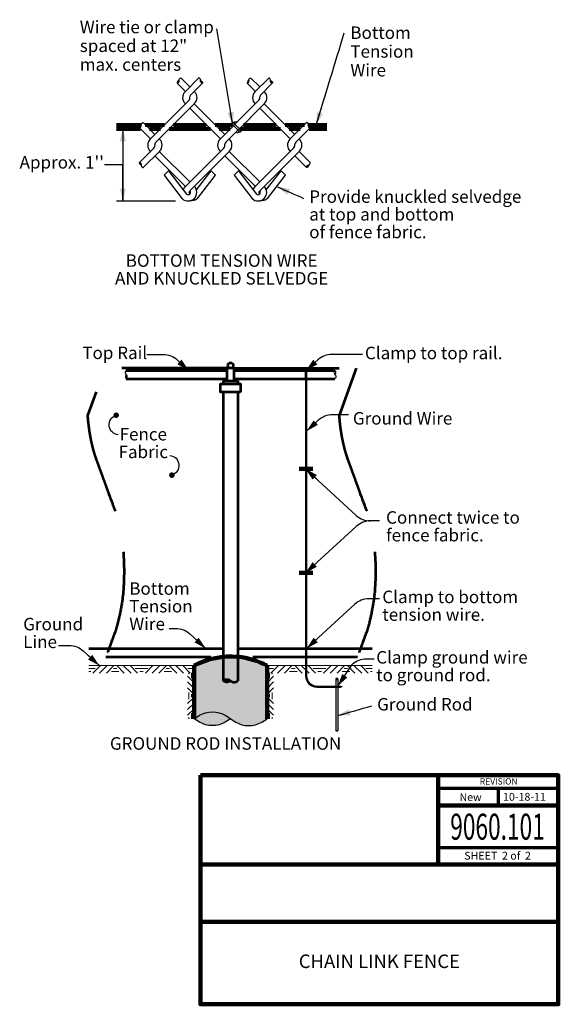
# Model space of a CAD drawing. Units: feet. Extents: x 10333 to 18468, y 8980 to 10964.
# Drawn here: x 17432 to 18468, y 8980 to 10872 of the extents above; entities that cross this region are included whole.
import ezdxf
from ezdxf.enums import TextEntityAlignment as Align

# ---------------------------------------------------------------- set-up
doc = ezdxf.new("R2010")
doc.units = ezdxf.units.FT
doc.header["$MEASUREMENT"] = 0
doc.linetypes.add('DGN Style 2', pattern=[201.932287, 121.159372, -80.772915])
doc.linetypes.add('DGN Style 3', pattern=[282.705202, 201.932287, -80.772915])
for name, color, linetype, lineweight in [('dsnStdBlock', 7, 'Continuous', 140), ('dsnStdDimension', 140, 'Continuous', 53), ('dsnStdLabel', 140, 'Continuous', 53), ('dsnStdLineWork', 7, 'Continuous', 30), ('dsnStdPattern', 7, 'Continuous', 30), ('Level 5', 7, 'Continuous', 0)]:
    doc.layers.add(name, color=color, linetype=linetype, lineweight=lineweight)
doc.styles.add('Style-Arial', font='ARIAL.TTF')
doc.dimstyles.get("Standard").update_dxf_attribs({"dimtxt": 0.18, "dimasz": 0.18, "dimexe": 0.18, "dimexo": 0.0625, "dimgap": 0.09, "dimtad": 0, "dimtih": 1, "dimtoh": 1, "dimdec": 4, "dimzin": 0, "dimdsep": 46, "dimtxsty": 'Standard', "dimcen": 0.09, "dimadec": 0, "dimazin": 0, "dimtfac": 1, "dimtdec": 4, "dimtofl": 0, "dimtmove": 0, "dimatfit": 3, "dimfxl": 0, "dimtolj": 1, "dimtzin": 0, "dimarcsym": 0})

# ---------------------------------------------------------------- blocks, each defined once
blk = doc.blocks.new('GRHASH_4')
at = {"layer": 'dsnStdLineWork', "color": 3, "linetype": 'Continuous', "lineweight": 13}
for p, q in [((50.57, 0), (0, 0)), ((10.98, 0), (3.79, -7.18)), ((23.91, 0), (16.73, -7.18)), ((26.66, 0), (33.84, -7.18)), ((39.59, 0), (46.78, -7.18)), ((6.11, -2.78), (0, -2.78)), ((1.66, -5.73), (0, -5.73)), ((17.3, -0.11), (10.12, -7.3)), ((21.68, -5.77), (28.89, -5.77)), ((23.63, -2.79), (26.94, -2.79)), ((33.27, -0.11), (40.45, -7.3)), ((44.46, -2.78), (50.57, -2.78)), ((48.91, -5.73), (50.57, -5.73))]:
    blk.add_line(p, q, dxfattribs=at)
blk = doc.blocks.new('DOT_8')
at = {"layer": 'dsnStdLabel', "linetype": 'Continuous', "lineweight": 0}
h = blk.add_hatch(color=140, dxfattribs=at)
edge = h.paths.add_edge_path()
edge.add_arc((0, 0), 1.78, 0.00008, 360.00008)
blk = doc.blocks.new('BREAK_6')
at = {"layer": 'dsnStdLineWork', "color": 7, "linetype": 'Continuous', "lineweight": 30}
for p, q in [((-4, 65), (0, 70)), ((4, 40), (-4, 30)), ((0, 35), (-4, 40)), ((-4, 5), (0, 0)), ((0, 70), (4, 65))]:
    blk.add_line(p, q, dxfattribs=at)
blk.add_ellipse((5, 18), major_axis=(0, 17.5), ratio=0.732667, start_param=0.785318, end_param=2.356114, dxfattribs=at)
at = {"layer": 'dsnStdLineWork', "color": 7, "linetype": 'Continuous', "lineweight": 30, "extrusion": (0, 0, -1)}
for centre, major_axis in [((5, 53), (0, 17.5)), ((-5, 53), (0, -17.5))]:
    blk.add_ellipse(centre, major_axis=major_axis, ratio=0.732667, start_param=3.927071, end_param=5.497867, dxfattribs=at)
blk = doc.blocks.new('BREAK_7')
at = {"layer": 'dsnStdLineWork', "color": 7, "linetype": 'Continuous', "lineweight": 30}
for p, q in [((-4, 65), (0, 70)), ((4, 40), (-4, 30)), ((0, 35), (-4, 40)), ((-4, 5), (0, 0)), ((0, 70), (4, 65))]:
    blk.add_line(p, q, dxfattribs=at)
blk.add_ellipse((5, 18), major_axis=(0, 17.5), ratio=0.732667, start_param=0.785318, end_param=2.356114, dxfattribs=at)
at = {"layer": 'dsnStdLineWork', "color": 7, "linetype": 'Continuous', "lineweight": 30, "extrusion": (0, 0, -1)}
for centre, major_axis in [((5, 53), (0, 17.5)), ((-5, 53), (0, -17.5))]:
    blk.add_ellipse(centre, major_axis=major_axis, ratio=0.732667, start_param=3.927071, end_param=5.497867, dxfattribs=at)
blk = doc.blocks.new('BREAK_8')
at = {"layer": 'dsnStdLineWork', "color": 7, "linetype": 'Continuous', "lineweight": 30}
for p, q in [((-4, 65), (0, 70)), ((4, 40), (-4, 30)), ((0, 35), (-4, 40)), ((-4, 5), (0, 0)), ((0, 70), (4, 65))]:
    blk.add_line(p, q, dxfattribs=at)
blk.add_ellipse((5, 18), major_axis=(0, 17.5), ratio=0.732667, start_param=0.785318, end_param=2.356114, dxfattribs=at)
at = {"layer": 'dsnStdLineWork', "color": 7, "linetype": 'Continuous', "lineweight": 30, "extrusion": (0, 0, -1)}
for centre, major_axis in [((5, 53), (0, 17.5)), ((-5, 53), (0, -17.5))]:
    blk.add_ellipse(centre, major_axis=major_axis, ratio=0.732667, start_param=3.927071, end_param=5.497867, dxfattribs=at)
blk = doc.blocks.new('BREAK_12')
at = {"layer": 'dsnStdLineWork', "color": 7, "linetype": 'Continuous', "lineweight": 30}
for p, q in [((-3.7, 64.9), (0, 70)), ((3.7, 40.1), (-3.7, 29.9)), ((0, 35), (-3.7, 40.1)), ((-3.7, 5.1), (0, 0)), ((0, 70), (3.7, 64.9))]:
    blk.add_line(p, q, dxfattribs=at)
blk.add_ellipse((5.3, 17.5), major_axis=(0, 17.5), ratio=0.732652, start_param=0.785398, end_param=2.356194, dxfattribs=at)
at = {"layer": 'dsnStdLineWork', "color": 7, "linetype": 'Continuous', "lineweight": 30, "extrusion": (0, 0, -1)}
for centre, major_axis in [((5.3, 52.5), (0, 17.5)), ((-5.3, 52.5), (0, -17.5))]:
    blk.add_ellipse(centre, major_axis=major_axis, ratio=0.732652, start_param=3.926991, end_param=5.497787, dxfattribs=at)
blk = doc.blocks.new('BREAK_13')
at = {"layer": 'dsnStdLineWork', "color": 7, "linetype": 'Continuous', "lineweight": 30}
for p, q in [((-3.7, 64.9), (0, 70)), ((3.7, 40.1), (-3.7, 29.9)), ((0, 35), (-3.7, 40.1)), ((-3.7, 5.1), (0, 0)), ((0, 70), (3.7, 64.9))]:
    blk.add_line(p, q, dxfattribs=at)
blk.add_ellipse((5.3, 17.5), major_axis=(0, 17.5), ratio=0.732652, start_param=0.785398, end_param=2.356194, dxfattribs=at)
at = {"layer": 'dsnStdLineWork', "color": 7, "linetype": 'Continuous', "lineweight": 30, "extrusion": (0, 0, -1)}
for centre, major_axis in [((5.3, 52.5), (0, 17.5)), ((-5.3, 52.5), (0, -17.5))]:
    blk.add_ellipse(centre, major_axis=major_axis, ratio=0.732652, start_param=3.926991, end_param=5.497787, dxfattribs=at)
blk = doc.blocks.new('GRHASH_6')
at = {"layer": 'dsnStdLineWork', "color": 3, "linetype": 'Continuous', "lineweight": 13}
for p, q in [((50.6, 0), (0, 0)), ((6.1, -2.8), (0, -2.8)), ((1.7, -5.7), (0, -5.7)), ((11, 0), (3.8, -7.2)), ((17.3, -0.1), (10.1, -7.3)), ((23.9, 0), (16.7, -7.2)), ((21.7, -5.8), (28.9, -5.8)), ((23.6, -2.8), (26.9, -2.8)), ((26.7, 0), (33.8, -7.2)), ((33.3, -0.1), (40.5, -7.3)), ((39.6, 0), (46.8, -7.2)), ((44.5, -2.8), (50.6, -2.8)), ((48.9, -5.7), (50.6, -5.7))]:
    blk.add_line(p, q, dxfattribs=at)
blk = doc.blocks.new('BREAK_9')
at = {"layer": 'dsnStdLineWork', "color": 7, "linetype": 'Continuous', "lineweight": 30}
for p, q in [((-3.29, 64.87), (0, 70)), ((0, 70), (3.29, 64.87)), ((0, 35), (-3.29, 40.13)), ((3.29, 40.12), (-3.29, 29.87)), ((-3.29, 5.13), (0, 0))]:
    blk.add_line(p, q, dxfattribs=at)
at = {"layer": 'dsnStdLineWork', "color": 7, "linetype": 'Continuous', "lineweight": 30, "extrusion": (0, 0, -1)}
for centre, major_axis in [((4.65, 52.5), (0, 17.5)), ((-4.65, 52.5), (0, -17.5))]:
    blk.add_ellipse(centre, major_axis=major_axis, ratio=0.641284, start_param=3.926991, end_param=5.497787, dxfattribs=at)
at = {"layer": 'dsnStdLineWork', "color": 7, "linetype": 'Continuous', "lineweight": 30}
blk.add_ellipse((4.65, 17.5), major_axis=(0, 17.5), ratio=0.641284, start_param=0.785398, end_param=2.356194, dxfattribs=at)
blk = doc.blocks.new('BREAK_14')
at = {"layer": 'dsnStdLineWork', "color": 7, "linetype": 'DGN Style 2', "lineweight": 53}
for p, q in [((-3.3, 64.9), (0, 70)), ((0, 70), (3.3, 64.9)), ((3.3, 40.1), (-3.3, 29.9)), ((0, 35), (-3.3, 40.1)), ((-3.3, 5.1), (0, 0))]:
    blk.add_line(p, q, dxfattribs=at)
at = {"layer": 'dsnStdLineWork', "color": 7, "linetype": 'DGN Style 2', "lineweight": 53, "extrusion": (0, 0, -1)}
for centre, major_axis in [((4.7, 52.5), (0, 17.5)), ((-4.6, 52.5), (0, -17.5))]:
    blk.add_ellipse(centre, major_axis=major_axis, ratio=0.641284, start_param=3.926991, end_param=5.497787, dxfattribs=at)
at = {"layer": 'dsnStdLineWork', "color": 7, "linetype": 'DGN Style 2', "lineweight": 53}
blk.add_ellipse((4.7, 17.5), major_axis=(0, 17.5), ratio=0.641284, start_param=0.785398, end_param=2.356194, dxfattribs=at)
blk = doc.blocks.new('lt_0.5')
at = {"linetype": 'Continuous', "lineweight": 30}
h = blk.add_hatch(color=7, dxfattribs=at)
edge = h.paths.add_edge_path()
edge.add_ellipse((-1.782, 0), major_axis=(0.821, 0), ratio=0.99995, start_angle=-17.73335, end_angle=17.73335, ccw=False)
edge.add_ellipse((0, -2.125), major_axis=(-2.125, 0), ratio=0.99995, start_angle=270, end_angle=298.07249, ccw=False)
edge.add_ellipse((0, 2.125), major_axis=(2.125, 0), ratio=0.99995, start_angle=241.92751, end_angle=270, ccw=False)
at = {"layer": 'Level 5', "color": 7, "linetype": 'Continuous', "lineweight": 30}
blk.add_line((0, 0), (-1, 0), dxfattribs=at)

msp = doc.modelspace()

# ---------------------------------------------------------------- hatches: boundary and pattern name
at = {"layer": 'dsnStdPattern', "linetype": 'Continuous', "lineweight": 0}
h = msp.add_hatch(color=9, dxfattribs=at)
edge = h.paths.add_edge_path()
edge.add_ellipse((17802.5, 9537.9), major_axis=(-35, 0), ratio=0.641284, start_angle=45, end_angle=135)
edge.add_line((17827.2, 9522), (17837.5, 9528.6))
edge.add_line((17837.5, 9528.6), (17847.7, 9522))
edge.add_ellipse((17872.5, 9537.9), major_axis=(-35, 0), ratio=0.641284, start_angle=45, end_angle=135)
edge.add_line((17897.2, 9522), (17907.5, 9528.6))
edge.add_line((17907.5, 9528.6), (17907.5, 9630.6))
edge.add_arc((17837.5, 9499.4), 148.8, 61.9275, 118.0725)
edge.add_line((17767.5, 9630.6), (17767.5, 9528.6))
edge.add_line((17767.5, 9528.6), (17777.7, 9522))

# ---------------------------------------------------------------- linework, layer by layer
at = {"layer": 'dsnStdBlock', "color": 7, "linetype": 'Continuous', "lineweight": 140}
for p, q in [((17779.5, 9420), (18467.5, 9420)), ((18236.6, 9420), (18236.6, 9328.7)), ((18236.6, 9361.9), (18467.5, 9361.9)), ((18236.6, 9328.7), (18236.6, 9248.7)), ((17779.5, 9248.7), (18467.5, 9248.7)), ((17779.5, 9138.7), (18467.5, 9138.7))]:
    msp.add_line(p, q, dxfattribs=at)
at = {"layer": 'dsnStdBlock', "color": 7, "linetype": 'Continuous', "lineweight": 70}
for p, q in [((18236.6, 9395.1), (18467.5, 9395.1)), ((18352, 9395.1), (18352, 9361.9)), ((18467.5, 9280.9), (18236.6, 9280.9))]:
    msp.add_line(p, q, dxfattribs=at)
at = {"layer": 'dsnStdBlock', "color": 7, "linetype": 'Continuous', "lineweight": 140, "flags": 128}
msp.add_lwpolyline([(17779.5, 9420), (18467.5, 9420), (18467.5, 8980), (17779.5, 8980)], close=True, dxfattribs=at)
at = {"layer": 'dsnStdDimension', "color": 140, "linetype": 'Continuous', "lineweight": 30}
for p, q in [((17630.3, 10661.8), (17630.3, 10523.2)), ((17630.3, 10592.5), (17595.4, 10592.5)), ((17731.9, 10523.2), (17618.3, 10523.2))]:
    msp.add_line(p, q, dxfattribs=at)
at = {"layer": 'dsnStdLabel', "color": 140, "linetype": 'Continuous', "lineweight": 30}
for p, q in [((17676.7, 10228.6), (17707.9, 10228.6)), ((17734.9, 10218), (17756.9, 10197.9)), ((18090.8, 10228.6), (18032.4, 10228.6)), ((18064.3, 10112.5), (18033.1, 10112.5)), ((17981.5, 10008.7), (18079.1, 9919.2)), ((17981.5, 9808.7), (18079.1, 9898.2)), ((18123.7, 9908.7), (18106.1, 9908.7)), ((18076.2, 9748.5), (17983.5, 9663.5)), ((18123.7, 9759), (18103.2, 9759)), ((17719.5, 9702.2), (17732, 9702.2)), ((17759, 9691.7), (17789.8, 9663.5)), ((17506.9, 9669.4), (17527.3, 9669.4)), ((17554.4, 9658.9), (17585.2, 9630.6)), ((18113.5, 9643.3), (18098.4, 9643.3))]:
    msp.add_line(p, q, dxfattribs=at)
at = {"layer": 'dsnStdLabel', "color": 140, "linetype": 'Continuous', "lineweight": 30, "extrusion": (0, 0, -1)}
for centre, radius, start, end in [((-17707.9, 10188.6), 40, 90, 132.4998), ((-17623.5, 10093.2), 19.5, 276.3151, 72.2679), ((-17718.7, 10015.2), 19.5, 96.3151, 252.2679), ((-17732, 9662.2), 40, 90, 132.4998), ((-17527.3, 9629.4), 40, 90, 132.4998)]:
    msp.add_arc(centre, radius, start, end, dxfattribs=at)
at = {"layer": 'dsnStdLabel', "color": 140, "linetype": 'Continuous', "lineweight": 30}
for centre, start, end in [((18032.4, 10188.6), 90, 132.4998), ((18033.1, 10072.5), 90, 132.4998), ((18106.1, 9948.7), 227.5005, 270), ((18106.1, 9868.7), 90, 132.5005), ((18103.2, 9719), 90, 132.4998), ((18098.4, 9603.3), 90, 132.4998)]:
    msp.add_arc(centre, 40, start, end, dxfattribs=at)
at = {"layer": 'dsnStdLineWork', "color": 7, "linetype": 'Continuous', "lineweight": 30}
for p, q in [((17735, 10749.6), (17750.7, 10733.8)), ((17741.9, 10759.6), (17759.2, 10742.3)), ((17776.4, 10759.6), (17750, 10733.2)), ((17783.4, 10749.6), (17761.3, 10727.5)), ((17869.4, 10749.5), (17885.1, 10733.8)), ((17876.4, 10759.5), (17893.6, 10742.3)), ((17910.8, 10759.5), (17884.4, 10733.2)), ((17917.7, 10749.5), (17895.7, 10727.5)), ((17767.7, 10733.8), (17768.4, 10733.2)), ((17902.1, 10733.8), (17902.8, 10733.2)), ((17757, 10716.2), (17682.8, 10642)), ((17768.4, 10710.5), (17694.1, 10636.3)), ((17767.7, 10709.9), (17826.4, 10651.1)), ((17891.4, 10716.2), (17867.7, 10692.4)), ((17902.8, 10710.5), (17874.3, 10682.1)), ((17902.1, 10709.9), (17960.8, 10651.1)), ((17759.2, 10701.4), (17817.9, 10642.6)), ((17867.7, 10692.4), (17817.2, 10642)), ((17893.6, 10701.4), (17952.3, 10642.6)), ((17669.3, 10673.8), (17692, 10651.1)), ((17876.1, 10683.9), (17828.5, 10636.3)), ((17840.5, 10670.8), (17854.6, 10656.7)), ((17843.4, 10673.6), (17857.3, 10659.6)), ((17844.1, 10675.3), (17848, 10676.2)), ((17844.1, 10675.3), (17845, 10671.9)), ((17848, 10676.2), (17848.8, 10673.5)), ((17983.5, 10673.8), (17951.6, 10642)), ((17662.3, 10663.8), (17683.5, 10642.6)), ((17849.1, 10656.9), (17849.8, 10654.1)), ((17849.8, 10654.1), (17853.7, 10655.2)), ((17852.8, 10658.6), (17853.7, 10655.2)), ((17990.4, 10663.8), (17962.9, 10636.3)), ((17700.5, 10642.6), (17701.2, 10642)), ((17834.9, 10642.6), (17835.6, 10642)), ((17969.3, 10642.6), (17970, 10642)), ((17689.8, 10625), (17662.3, 10597.5)), ((17701.2, 10619.3), (17669.3, 10587.5)), ((17700.5, 10618.6), (17759.2, 10559.9)), ((17835.6, 10619.3), (17759.2, 10543)), ((17824.2, 10625), (17796.7, 10597.5)), ((17834.9, 10618.6), (17893.6, 10559.9)), ((17958.6, 10625), (17884.8, 10551.2)), ((17970, 10619.3), (17893.6, 10543)), ((17969.3, 10618.6), (17990.4, 10597.5)), ((17692, 10610.2), (17750.7, 10551.4)), ((17796.7, 10597.5), (17750.7, 10551.4)), ((17826.4, 10610.2), (17885.1, 10551.4)), ((17960.8, 10610.2), (17983.5, 10587.6)), ((17709.8, 10572.7), (17718.3, 10581.2)), ((17718.3, 10581.2), (17752.9, 10536.5)), ((17771.8, 10544.6), (17800.1, 10581.2)), ((17800.1, 10581.2), (17808.6, 10572.7)), ((17844.2, 10572.7), (17852.7, 10581.2)), ((17852.7, 10581.2), (17887.3, 10536.5)), ((17906.2, 10544.6), (17934.5, 10581.2)), ((17934.5, 10581.2), (17943, 10572.7)), ((17709.8, 10572.7), (17744.6, 10527.7)), ((17773.8, 10527.8), (17808.6, 10572.7)), ((17844.2, 10572.7), (17878.7, 10528.1)), ((17908.2, 10527.8), (17943, 10572.7)), ((17981.5, 10181.9), (17981.5, 9611.3)), ((17983.5, 10181.9), (17983.5, 9611.3)), ((18003.5, 9591.3), (18049.5, 9591.3)), ((18039.5, 9605.1), (18039.5, 9505.1)), ((18043.5, 9605.1), (18043.5, 9505.1)), ((18003.5, 9589.3), (18049.5, 9589.3)), ((18039.5, 9505.1), (18043.5, 9505.1))]:
    msp.add_line(p, q, dxfattribs=at)
at = {"layer": 'dsnStdLineWork', "color": 7, "linetype": 'Continuous', "lineweight": 80}
for p, q in [((17618.3, 10669.8), (17665.7, 10669.8)), ((17673.3, 10669.8), (17710.6, 10669.8)), ((17727.6, 10669.8), (17790.8, 10669.8)), ((17807.8, 10669.8), (17841.5, 10669.8)), ((17862, 10669.8), (17925.2, 10669.8)), ((17942.2, 10669.8), (17979.4, 10669.8)), ((17987, 10669.8), (18022.4, 10669.8)), ((17618.3, 10661.8), (17664.4, 10661.8)), ((17681.3, 10661.8), (17702.6, 10661.8)), ((17719.6, 10661.8), (17798.8, 10661.8)), ((17815.8, 10661.8), (17837, 10661.8)), ((17855.2, 10661.8), (17933.2, 10661.8)), ((17950.1, 10661.8), (17971.4, 10661.8)), ((17988.4, 10661.8), (18022.4, 10661.8))]:
    msp.add_line(p, q, dxfattribs=at)
at = {"layer": 'dsnStdLineWork', "color": 7, "linetype": 'Continuous', "lineweight": 53}
for p, q in [((17636.9, 10197.9), (17830.4, 10197.9)), ((17844.4, 10197.9), (18038, 10197.9)), ((17636.9, 10181.9), (17830.4, 10181.9)), ((17823.4, 10177.9), (17823.4, 10171.9)), ((17823.4, 10177.9), (17851.5, 10177.9)), ((17844.4, 10181.9), (18038, 10181.9)), ((17851.5, 10177.9), (17851.5, 10171.9)), ((17823.4, 10155.9), (17823.5, 9647.5)), ((17851.5, 10155.9), (17851.4, 9647.5)), ((17565.2, 9663.5), (17823.4, 9663.5)), ((17851.4, 9663.5), (18109.7, 9663.5)), ((18039.5, 9605.1), (18043.5, 9605.1)), ((18049.5, 9591.3), (18049.5, 9589.3))]:
    msp.add_line(p, q, dxfattribs=at)
at = {"layer": 'dsnStdLineWork', "color": 7, "linetype": 'DGN Style 3', "lineweight": 53}
for p, q in [((17844.4, 10201.9), (18079.2, 10201.9)), ((17597.8, 9647.5), (18081.3, 9647.5))]:
    msp.add_line(p, q, dxfattribs=at)
at = {"layer": 'dsnStdLineWork', "color": 7, "linetype": 'Continuous', "lineweight": 106}
for p, q in [((17969.5, 10008.7), (17995.5, 10008.7)), ((17969.5, 9808.7), (17995.5, 9808.7)), ((17767.5, 9528.6), (17767.5, 9630.6)), ((17907.5, 9528.6), (17907.5, 9630.6))]:
    msp.add_line(p, q, dxfattribs=at)
at = {"layer": 'dsnStdLineWork', "color": 7, "linetype": 'DGN Style 2', "lineweight": 53}
for p, q in [((17823.5, 9647.5), (17823.5, 9601.6)), ((17851.4, 9647.5), (17851.4, 9601.6))]:
    msp.add_line(p, q, dxfattribs=at)
at = {"layer": 'dsnStdLineWork', "color": 7, "linetype": 'DGN Style 3', "lineweight": 53, "flags": 128}
for points in [[(17830.4, 10201.9), (17595.7, 10201.9), (17562.4, 10111)], [(18079.2, 10201.9), (18079.2, 10201.9), (18045.9, 10111)]]:
    msp.add_lwpolyline(points, dxfattribs=at)
at = {"layer": 'dsnStdLineWork', "color": 7, "linetype": 'Continuous', "lineweight": 53, "flags": 128}
for points in [[(17844.4, 10201.9), (17830.4, 10201.9), (17830.4, 10177.9), (17844.4, 10177.9)], [(17856.7, 10155.9), (17818.2, 10155.9), (17818.2, 10171.9), (17856.7, 10171.9)]]:
    msp.add_lwpolyline(points, close=True, dxfattribs=at)
at = {"layer": 'dsnStdLineWork', "color": 7, "linetype": 'Continuous', "lineweight": 30, "flags": 128}
for points in [[(17981.5, 10197.9), (17983.5, 10197.9), (17983.5, 10181.9), (17981.5, 10181.9)], [(17981.5, 9661.5), (17983.5, 9661.5), (17983.5, 9665.5), (17981.5, 9665.5)]]:
    msp.add_lwpolyline(points, close=True, dxfattribs=at)
at = {"layer": 'dsnStdLineWork', "color": 7, "linetype": 'Continuous', "lineweight": 30}
for centre, radius, start, end in [((17761.3, 10721.8), 16, 135.0002, 228.4738), ((17767, 10721.8), 8, 135, 166.9602), ((17757, 10721.8), 16, 315, 44.9989), ((17895.7, 10721.8), 16, 135.0002, 228.4738), ((17901.4, 10721.8), 8, 135, 166.9602), ((17891.4, 10721.8), 16, 315, 44.9989), ((17751.4, 10721.8), 8, 315, 13.0398), ((17885.8, 10721.8), 8, 315, 13.0398), ((17841.9, 10672.3), 2, 41.724, 224.9858), ((17856, 10658.1), 2, 224.9815, 48.276), ((17694.1, 10630.6), 16, 135.0002, 228.4738), ((17684.2, 10630.6), 8, 315, 13.0398), ((17699.8, 10630.6), 8, 135, 166.9602), ((17689.8, 10630.6), 16, 315, 44.9989), ((17828.5, 10630.6), 16, 135.0002, 228.4738), ((17818.6, 10630.6), 8, 315, 13.0398), ((17834.2, 10630.6), 8, 135, 166.9602), ((17824.2, 10630.6), 16, 315, 44.9989), ((17962.9, 10630.6), 16, 135.0002, 228.4738), ((17953, 10630.6), 8, 315, 13.0398), ((17968.6, 10630.6), 8, 135, 166.9602), ((17958.6, 10630.6), 16, 315, 44.9989), ((17756, 10539.8), 16.5, 226.5929, 45.0096), ((17756, 10539.8), 4.54, 226.5929, 45.0351), ((17890.4, 10539.8), 16.5, 225.01, 45.0096), ((17890.4, 10539.8), 4.54, 226.5929, 45.0351), ((18003.5, 9611.3), 22, 180, 270), ((18003.5, 9611.3), 20, 180, 270)]:
    msp.add_arc(centre, radius, start, end, dxfattribs=at)
at = {"layer": 'dsnStdLineWork', "color": 7, "linetype": 'Continuous', "lineweight": 30, "extrusion": (0, 0, -1)}
for centre, radius, start, end in [((-17762.4, 10539.8), 16.5, 16.9826, 45), ((-17762.4, 10539.8), 4.54, 315.0072, 45), ((-17896.8, 10539.8), 16.5, 16.9826, 45), ((-17896.8, 10539.8), 4.54, 315.0072, 45), ((-17762.4, 10539.8), 16.5, 226.1898, 281.1858), ((-17896.8, 10539.8), 16.5, 226.1898, 281.1858)]:
    msp.add_arc(centre, radius, start, end, dxfattribs=at)
at = {"layer": 'dsnStdLineWork', "color": 7, "linetype": 'Continuous', "lineweight": 106, "extrusion": (0, 0, -1)}
for start, end in [(61.9275, 95.3979), (95.4005, 118.0725)]:
    msp.add_arc((-17837.5, 9499.4), 148.8, start, end, dxfattribs=at)
at = {"layer": 'dsnStdLineWork', "color": 7, "linetype": 'Continuous', "lineweight": 53}
msp.add_ellipse((17837.4, 10207.2), major_axis=(-5.26, 0), ratio=0.99999, dxfattribs=at)
at = {"layer": 'dsnStdLineWork', "color": 7, "linetype": 'DGN Style 3', "lineweight": 53}
for points in [[(17562.4, 10111), (17566.1, 10062.3), (17579, 10027.1), (17579, 10027), (17579, 10027), (17596.9, 9978.2), (17614.8, 9929.4), (17614.8, 9929.4), (17614.8, 9929.4), (17657.9, 9811.6), (17614.8, 9693.8), (17614.8, 9693.8), (17614.8, 9693.8), (17606.3, 9670.6), (17597.8, 9647.5)], [(18045.9, 10111), (18049.6, 10062.3), (18062.5, 10027.1), (18062.5, 10027), (18062.5, 10027), (18080.3, 9978.2), (18098.2, 9929.4), (18098.2, 9929.4), (18098.2, 9929.4), (18141.4, 9811.6), (18098.2, 9693.8), (18098.2, 9693.8), (18098.2, 9693.8), (18089.7, 9670.6), (18081.3, 9647.5)]]:
    msp.add_rational_spline(points, [1, 0.958151311431, 1, 1, 1, 1, 1, 1, 1, 0.707106781187, 1, 1, 1, 1, 1], degree=2, knots=[0, 0, 0, 0.142857, 0.142857, 0.285714, 0.285714, 0.428571, 0.428571, 0.571429, 0.571429, 0.714286, 0.714286, 0.857143, 0.857143, 1, 1, 1], dxfattribs=at)

# ---------------------------------------------------------------- block references
at = {"color": 0, "xscale": 24, "yscale": 24, "zscale": 24}
for p, rotation in [((17756.9, 10197.9), -42.49965882179666), ((17982.3, 10197.9), -138.939068871474), ((17983.5, 10081.3), -137.5012259605201), ((17981.5, 10008.7), 137.4995966273898), ((17981.5, 9808.7), -137.4994309440428), ((17789.8, 9663.5), -42.49967380381447), ((17983.5, 9663.5), -137.4997987770105), ((17585.2, 9630.6), -42.49966557385367)]:
    msp.add_blockref('lt_0.5', p, dxfattribs=dict(at, rotation=rotation))
at = {"layer": 'dsnStdLabel', "color": 140, "linetype": 'Continuous', "lineweight": 0, "xscale": 3.000005745320592, "yscale": 3.000005745320592, "zscale": 3.000005745320592}
for p, rotation in [((17617.6, 10111.7), 17.73203723751692), ((17724.6, 9996.6), 197.7320372375169)]:
    msp.add_blockref('DOT_8', p, dxfattribs=dict(at, rotation=rotation))
at = {"layer": 'dsnStdLineWork', "color": 7, "linetype": 'Continuous', "lineweight": 30, "extrusion": (0, 0, -1)}
for name, p, xscale, yscale, zscale, rotation in [('BREAK_7', (-17741.9, 10759.6), 0.1738251816259314, 0.1738251816259315, 0.1738251816259314, 214.9981404799516), ('BREAK_7', (-17876.4, 10759.5), 0.1740239317704941, 0.1740239317704941, 0.1740239317704941, 214.9981404799516), ('BREAK_7', (-17669.3, 10673.8), 0.1739304134392677, 0.1739304134392678, 0.1739304134392677, 214.9981404799516), ('BREAK_13', (-17636.9, 10197.9), 0.228806537330023, 0.228806537330023, 0.228806537330023, 180)]:
    msp.add_blockref(name, p, dxfattribs=dict(at, xscale=xscale, yscale=yscale, zscale=zscale, rotation=rotation))
at = {"layer": 'dsnStdLineWork', "color": 7, "linetype": 'Continuous', "lineweight": 30}
for name, p, xscale, yscale, zscale, rotation in [('BREAK_6', (17776.4, 10759.6), 0.1738672147430487, 0.1738672147430488, 0.1738672147430487, 214.9981404799516), ('BREAK_6', (17910.8, 10759.5), 0.1738881647091468, 0.1738881647091469, 0.1738881647091468, 214.9981404799516), ('BREAK_6', (17983.5, 10673.8), 0.1738672147430487, 0.1738672147430488, 0.1738672147430487, 214.9981404799516), ('BREAK_7', (17669.3, 10587.5), 0.173729244971233, 0.1737292449712331, 0.173729244971233, 34.9981404799516), ('BREAK_8', (17990.4, 10597.5), 0.1719377954727203, 0.1719377954727203, 0.1719377954727203, 144.9638627816182), ('BREAK_9', (17907.5, 9528.6), 2.000023861206643, 2.000023861206643, 2.000023861206643, 90)]:
    msp.add_blockref(name, p, dxfattribs=dict(at, xscale=xscale, yscale=yscale, zscale=zscale, rotation=rotation))
at = {"layer": 'dsnStdLineWork', "color": 7, "linetype": 'Continuous', "lineweight": 30, "extrusion": (0, 0, -1), "xscale": 0.2288127789763766, "yscale": 0.2288127789763766, "zscale": 0.2288127789763766}
msp.add_blockref('BREAK_12', (-18038, 10181.9), dxfattribs=at)
at = {"layer": 'dsnStdLineWork', "color": 3, "linetype": 'Continuous', "lineweight": 13, "xscale": 2, "yscale": 2, "zscale": 2}
for p in [(17565.2, 9630.6), (17666.3, 9630.6)]:
    msp.add_blockref('GRHASH_4', p, dxfattribs=at)
at = {"layer": 'dsnStdLineWork', "color": 3, "linetype": 'Continuous', "lineweight": 13, "extrusion": (0, 0, -1), "xscale": 2, "yscale": 2, "zscale": 2}
for p in [(-18008.6, 9630.6), (-18109.8, 9630.6)]:
    msp.add_blockref('GRHASH_4', p, dxfattribs=at)
at = {"layer": 'dsnStdLineWork', "color": 3, "linetype": 'Continuous', "lineweight": 13, "xscale": 1.749995343379217, "yscale": 1.749995343379217, "zscale": 1.749995343379217, "rotation": 270}
msp.add_blockref('GRHASH_6', (17767.5, 9617.1), dxfattribs=at)
at = {"layer": 'dsnStdLineWork', "color": 3, "linetype": 'Continuous', "lineweight": 13, "extrusion": (0, 0, -1), "xscale": 1.749995343379217, "yscale": 1.749995343379217, "zscale": 1.749995343379217, "rotation": 270}
msp.add_blockref('GRHASH_6', (-17907.5, 9617.1), dxfattribs=at)
at = {"layer": 'dsnStdLineWork', "color": 7, "linetype": 'DGN Style 2', "lineweight": 53, "xscale": 0.3998733399146907, "yscale": 0.3998733399146907, "zscale": 0.3998733399146907, "rotation": 90}
msp.add_blockref('BREAK_14', (17851.4, 9601.6), dxfattribs=at)

# ---------------------------------------------------------------- texts
at = {"layer": 'dsnStdBlock', "color": 7, "linetype": 'Continuous', "lineweight": 53, "style": 'Style-Arial'}
for s, height, p in [('REVISION', 12, (18352.9, 9408.2)), ('New ', 15, (18301.1, 9378.1)), ('10-18-11', 15, (18402.4, 9378.6))]:
    msp.add_text(s, height=height, dxfattribs=at).set_placement(p, align=Align.MIDDLE_CENTER)
at = {"layer": 'dsnStdBlock', "color": 7, "linetype": 'Continuous', "lineweight": 13, "style": 'Style-Arial', "width": 0.64}
msp.add_text('9060.101', height=50, dxfattribs=at).set_placement((18350.6, 9321.2), align=Align.MIDDLE_CENTER)
at = {"layer": 'dsnStdBlock', "color": 7, "linetype": 'Continuous', "lineweight": 80, "style": 'Style-Arial'}
msp.add_text('SHEET  2 of  2', height=15, dxfattribs=at).set_placement((18350.7, 9265.5), align=Align.MIDDLE_CENTER)
at = {"layer": 'dsnStdBlock', "color": 7, "lineweight": 140, "insert": (18123.5, 9059.3), "char_height": 26, "attachment_point": 5, "line_spacing_factor": 0.900001, "style": 'Style-Arial'}
msp.add_mtext('CHAIN LINK FENCE', dxfattribs=at)
at = {"layer": 'dsnStdDimension', "color": 140, "linetype": 'Continuous', "lineweight": 0, "insert": (17431.9, 10594.5), "char_height": 24, "attachment_point": 4, "line_spacing_factor": 0.85, "style": 'Style-Arial'}
msp.add_mtext("Approx. 1''", dxfattribs=at)
at = {"layer": 'dsnStdLabel', "color": 140, "linetype": 'Continuous', "lineweight": 0, "style": 'Style-Arial'}
msp.add_text('Top Rail', height=24, dxfattribs=at).set_placement((17552.5, 10231.6), align=Align.MIDDLE_LEFT)
at = {"layer": 'dsnStdLabel', "color": 7, "linetype": 'Continuous', "lineweight": 0, "style": 'Style-Arial'}
msp.add_text('GROUND ROD INSTALLATION', height=24, dxfattribs=at).set_placement((17827.9, 9481.1), align=Align.MIDDLE_CENTER)
at = {"layer": 'dsnStdLabel', "color": 140, "linetype": 'Continuous', "lineweight": 30, "char_height": 24, "style": 'Style-Arial'}
for s, insert, attachment_point, line_spacing_factor in [('Wire tie or clamp\\Pspaced at 12"\\Pmax. centers', (17547.6, 10869.5), 1, 0.9), ('Bottom\\PTension \\PWire', (18067.7, 10858.6), 1, 0.9), ('Provide knuckled selvedge\\Pat top and bottom\\Pof fence fabric.', (17988.7, 10543.7), 1, 0.85), ('Ground Rod', (18119.2, 9553.3), 4, 0.85)]:
    msp.add_mtext(s, dxfattribs=dict(at, insert=insert, attachment_point=attachment_point, line_spacing_factor=line_spacing_factor))
at = {"layer": 'dsnStdLabel', "color": 7, "linetype": 'Continuous', "lineweight": 0, "insert": (17820.3, 10391.8), "char_height": 24, "attachment_point": 5, "line_spacing_factor": 0.85, "style": 'Style-Arial'}
msp.add_mtext('\\fArial|b1|i0|c0|p39;BOTTOM TENSION WIRE\\PAND KNUCKLED SELVEDGE', dxfattribs=at)
at = {"layer": 'dsnStdLabel', "color": 140, "linetype": 'Continuous', "lineweight": 0, "char_height": 24, "line_spacing_factor": 0.85, "style": 'Style-Arial'}
for s, insert, attachment_point in [('Clamp to top rail.', (18095.7, 10228.2), 4), ('Ground Wire\\P ', (18072.6, 10102.6), 4), ('Fence\\PFabric', (17669.7, 10055.2), 5), ('Connect twice to\\Pfence fabric.', (18136.4, 9895.2), 4), ('Bottom\\PTension \\PWire', (17642.7, 9741.7), 4), ('Clamp to bottom \\Ptension wire.', (18129.2, 9742.6), 4), ('Ground \\PLine', (17438.8, 9690.3), 4), ('Clamp ground wire\\Pto ground rod.', (18117.4, 9626.5), 4)]:
    msp.add_mtext(s, dxfattribs=dict(at, insert=insert, attachment_point=attachment_point))

# ---------------------------------------------------------------- leaders
at = {"layer": 'dsnStdLabel', "color": 140, "linetype": 'Continuous', "lineweight": 30, "path_type": 1, "annotation_type": 0, "has_hookline": 1}
for points, hookline_direction, text_width in [([(17841.5, 10669.8), (17811.1, 10854.2)], 1, 275.5), ([(18002.2, 10669.8), (18056.1, 10846.4)], 0, 148.9), ([(17927.5, 10550.4), (17977.9, 10528.2)], 0, 422.8), ([(18043.5, 9534.6), (18109, 9553.3)], 0, 206.6)]:
    msp.add_leader(points, dimstyle='Standard', override={"dimtxt": 24, "dimasz": 24, "dimgap": 0, "dimtxsty": 'Style-Arial', "dimldrblk": 'lt_0.5'}, dxfattribs=dict(at, hookline_direction=hookline_direction, text_width=text_width))
at = {"layer": 'dsnStdLabel', "color": 140, "linetype": 'Continuous', "lineweight": 30}
for points in [[(17630.3, 10661.8), (17630.3, 10592.5)], [(17630.3, 10523.2), (17630.3, 10592.5)], [(17756.9, 10197.9), (17735.3, 10217.7)], [(17982.3, 10197.9), (18005.4, 10218)], [(17983.5, 10081.3), (18006.1, 10102)], [(17981.5, 10008.7), (18003, 9988.9)], [(17981.5, 9808.7), (18003, 9828.5)], [(17789.8, 9663.5), (17768.2, 9683.3)], [(17983.5, 9663.5), (18005, 9683.3)], [(17585.2, 9630.6), (17563.6, 9650.4)], [(18043.5, 9591.3), (18071.4, 9632.8)]]:
    msp.add_leader(points, dimstyle='Standard', override={"dimtxt": 24, "dimasz": 24, "dimgap": 0, "dimtxsty": 'Style-Arial', "dimldrblk": 'lt_0.5'}, dxfattribs=at)

doc.saveas('drawing.dxf')
